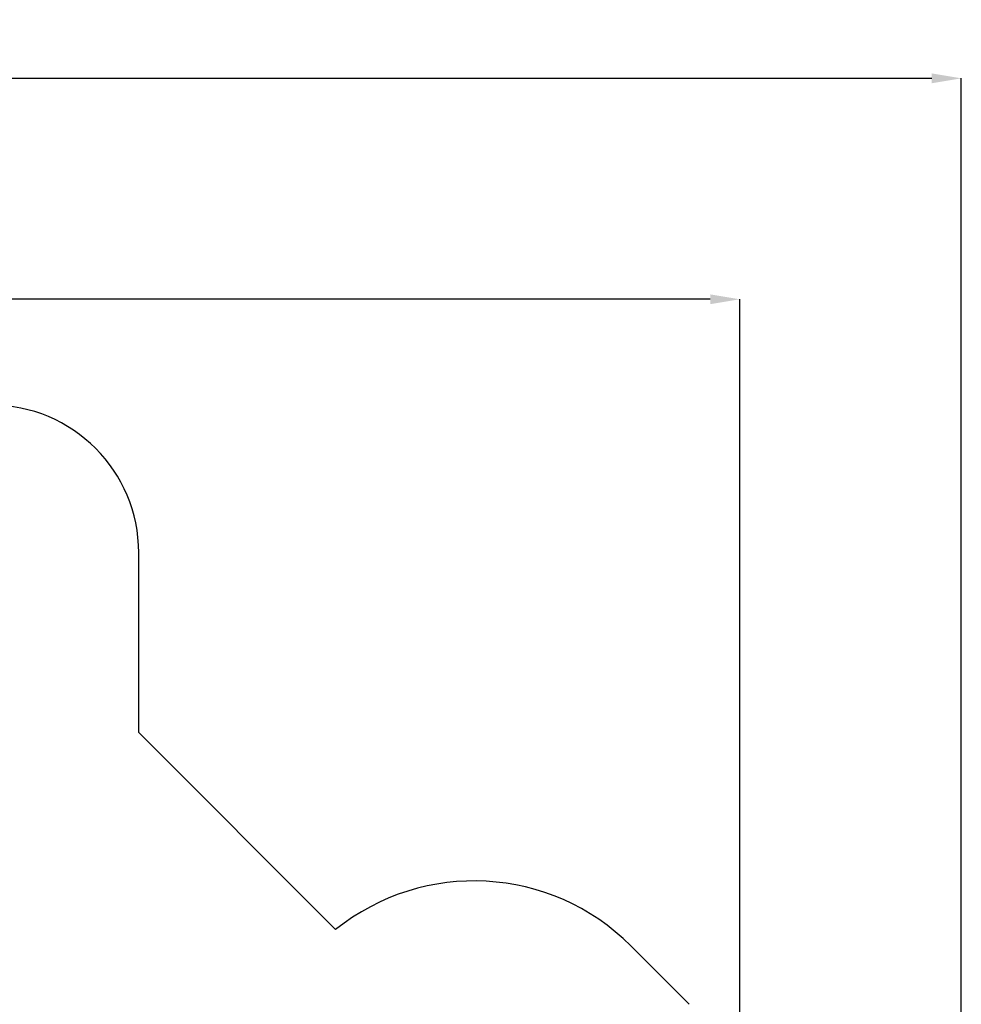
# Model space of a CAD drawing. Units: millimetres. Extents: x 499841 to 527295, y 86067 to 112911.
# Drawn here: x 520920 to 527295, y 97204 to 103870 of the extents above; entities that cross this region are included whole.
import ezdxf

# ---------------------------------------------------------------- set-up
doc = ezdxf.new("R2010")
doc.units = ezdxf.units.MM
doc.header["$PDSIZE"] = -1
doc.layers.add('Зона безопасности', color=5, linetype='Continuous')
doc.layers.add('размер', color=92, linetype='Continuous', lineweight=15)
doc.dimstyles.new('Размер М1.1', dxfattribs={"dimtxt": 300, "dimasz": 200, "dimexe": 1, "dimexo": 1, "dimgap": 50, "dimtad": 1, "dimdec": 0, "dimzin": 0, "dimtxsty": 'Standard', "dimcen": 2.5, "dimazin": 0, "dimtfac": 1, "dimtmove": 0, "dimatfit": 3, "dimfxl": 1, "dimtzin": 0, "dimarcsym": 0})

# ---------------------------------------------------------------- blocks, each defined once
blk = doc.blocks.new('*D31')
at = {"layer": 'Defpoints', "color": 0, "transparency": 16777216}
for p in [(504977.3, 101977.4), (504977.3, 95074.4), (525794.8, 93927.1)]:
    blk.add_point(p, dxfattribs=at)
at = {"layer": 'размер', "color": 0, "lineweight": -2, "transparency": 16777216}
for p, q in [((504977.3, 95075.4), (504977.3, 101978.4)), ((525594.8, 101977.4), (505177.3, 101977.4)), ((525794.8, 93928.1), (525794.8, 101978.4))]:
    blk.add_line(p, q, dxfattribs=at)
at = {"layer": 'размер', "color": 0, "transparency": 16777216}
for points in [[(505177.3, 102010.7), (505177.3, 101944.1), (504977.3, 101977.4)], [(525594.8, 102010.7), (525594.8, 101944.1), (525794.8, 101977.4)]]:
    blk.add_solid(points, dxfattribs=at)
at = {"layer": 'размер', "color": 0, "transparency": 16777216, "insert": (515337.6, 102327.4), "char_height": 300, "attachment_point": 2}
blk.add_mtext('20500', dxfattribs=at)
blk = doc.blocks.new('*D35')
at = {"layer": 'Defpoints', "color": 0, "transparency": 16777216}
for p in [(527294.7, 103473.4), (502977.3, 93887.1), (527294.7, 93910.7)]:
    blk.add_point(p, dxfattribs=at)
at = {"layer": 'размер', "color": 0, "lineweight": -2, "transparency": 16777216}
for p, q in [((502977.3, 93888.1), (502977.3, 103474.4)), ((503177.3, 103473.4), (527094.7, 103473.4)), ((527294.7, 93911.7), (527294.7, 103474.4))]:
    blk.add_line(p, q, dxfattribs=at)
at = {"layer": 'размер', "color": 0, "transparency": 16777216}
for points in [[(503177.3, 103506.8), (503177.3, 103440.1), (502977.3, 103473.4)], [(527094.7, 103506.8), (527094.7, 103440.1), (527294.7, 103473.4)]]:
    blk.add_solid(points, dxfattribs=at)
at = {"layer": 'размер', "color": 0, "transparency": 16777216, "insert": (515136, 103673.4), "char_height": 300, "attachment_point": 5}
blk.add_mtext('2{\\Ftxt|c204;4}000', dxfattribs=at)

msp = doc.modelspace()

# ---------------------------------------------------------------- linework, layer by layer
at = {"layer": 'Зона безопасности', "linetype": 'Continuous', "lineweight": 25}
for p, q in [((521725.69655, 99043.65045), (521725.69655, 100261.5706)), ((523058.82853, 97710.51847), (521725.69655, 99043.65045)), ((525056.99553, 97600.24699), (525452.97533, 97204.26719))]:
    msp.add_line(p, q, dxfattribs=at)
for centre, radius, start, end in [((520725.69655, 100261.5706), 1000, 0, 90), ((523996.33536, 96539.58681), 1500, 45, 128.682521768)]:
    msp.add_arc(centre, radius, start, end, dxfattribs=at)

# ---------------------------------------------------------------- dimensions: what is measured, and where the dimension line sits
at = {"layer": 'размер'}
dim = msp.add_linear_dim(base=(527294.69014, 103473.43057), p1=(502977.25467, 93887.10355), p2=(527294.69014, 93910.71411), text='2{\\Ftxt|c204;4}000', dimstyle='Размер М1.1', dxfattribs=at)
dim.commit()
dim.dimension.update_dxf_attribs({"geometry": '*D35', "text_midpoint": (515135.97241, 103673.43057)})
dim = msp.add_linear_dim(base=(504977.27695, 101977.41591), p1=(525794.79237, 93927.12524), p2=(504977.27695, 95074.36813), text='20500', dimstyle='Размер М1.1', dxfattribs=at)
dim.commit()
dim.dimension.update_dxf_attribs({"geometry": '*D31', "text_midpoint": (515337.64006, 101977.41591), "dimtype": 160})

doc.saveas('drawing.dxf')
